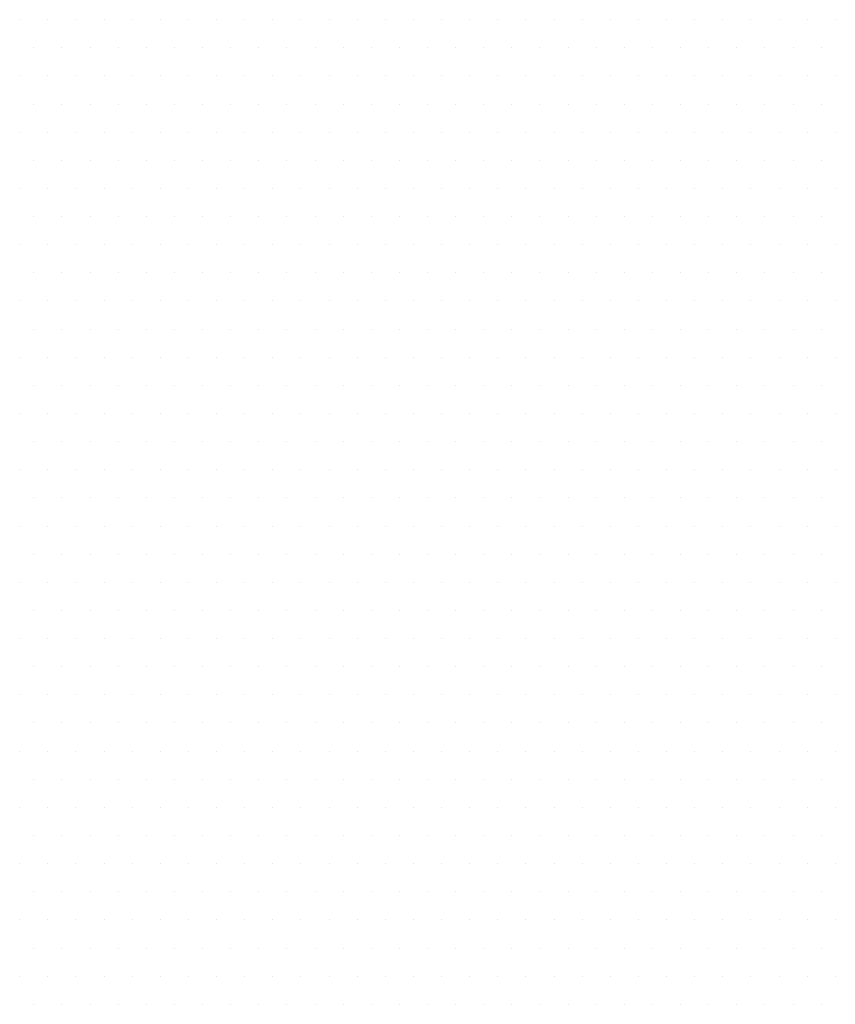
# Model space of a CAD drawing. Units: metres. Extents: x -112 to 729, y 7536 to 8130.
# Drawn here: x 431 to 451, y 7780 to 7804 of the extents above; entities that cross this region are included whole.
import ezdxf

# ---------------------------------------------------------------- set-up
doc = ezdxf.new("R2010")
doc.units = ezdxf.units.M
doc.header["$MEASUREMENT"] = 0
doc.layers.add('0_1', color=1, linetype='Continuous', lineweight=0)

msp = doc.modelspace()

# ---------------------------------------------------------------- linework, layer by layer
at = {"layer": '0_1', "color": 7, "linetype": 'Continuous', "lineweight": -3}
for p, q in [((431.406, 7803.812), (431.406, 7803.812)), ((432.094, 7803.812), (432.094, 7803.812)), ((432.781, 7803.812), (432.781, 7803.812)), ((433.469, 7803.812), (433.469, 7803.812)), ((434.156, 7803.812), (434.156, 7803.812)), ((434.844, 7803.812), (434.844, 7803.812)), ((435.531, 7803.812), (435.531, 7803.812)), ((436.219, 7803.812), (436.219, 7803.812)), ((436.906, 7803.812), (436.906, 7803.812)), ((437.594, 7803.812), (437.594, 7803.812)), ((438.281, 7803.812), (438.281, 7803.812)), ((438.969, 7803.812), (438.969, 7803.812)), ((439.656, 7803.812), (439.656, 7803.812)), ((440.344, 7803.812), (440.344, 7803.812)), ((441.031, 7803.812), (441.031, 7803.812)), ((441.719, 7803.812), (441.719, 7803.812)), ((442.406, 7803.812), (442.406, 7803.812)), ((443.094, 7803.812), (443.094, 7803.812)), ((443.781, 7803.812), (443.781, 7803.812)), ((444.469, 7803.812), (444.469, 7803.812)), ((445.156, 7803.812), (445.156, 7803.812)), ((445.844, 7803.812), (445.844, 7803.812)), ((446.531, 7803.812), (446.531, 7803.812)), ((447.219, 7803.812), (447.219, 7803.812)), ((447.906, 7803.812), (447.906, 7803.812)), ((448.594, 7803.812), (448.594, 7803.812)), ((449.281, 7803.812), (449.281, 7803.812)), ((449.969, 7803.812), (449.969, 7803.812)), ((450.656, 7803.812), (450.656, 7803.812)), ((451.344, 7803.812), (451.344, 7803.812)), ((431.75, 7803.125), (431.75, 7803.125)), ((432.438, 7803.125), (432.438, 7803.125)), ((433.125, 7803.125), (433.125, 7803.125)), ((433.812, 7803.125), (433.812, 7803.125)), ((434.5, 7803.125), (434.5, 7803.125)), ((435.188, 7803.125), (435.188, 7803.125)), ((435.875, 7803.125), (435.875, 7803.125)), ((436.562, 7803.125), (436.562, 7803.125)), ((437.25, 7803.125), (437.25, 7803.125)), ((437.938, 7803.125), (437.938, 7803.125)), ((438.625, 7803.125), (438.625, 7803.125)), ((439.312, 7803.125), (439.312, 7803.125)), ((440, 7803.125), (440, 7803.125)), ((440.688, 7803.125), (440.688, 7803.125)), ((441.375, 7803.125), (441.375, 7803.125)), ((442.062, 7803.125), (442.062, 7803.125)), ((442.75, 7803.125), (442.75, 7803.125)), ((443.438, 7803.125), (443.438, 7803.125)), ((444.125, 7803.125), (444.125, 7803.125)), ((444.812, 7803.125), (444.812, 7803.125)), ((445.5, 7803.125), (445.5, 7803.125)), ((446.188, 7803.125), (446.188, 7803.125)), ((446.875, 7803.125), (446.875, 7803.125)), ((447.562, 7803.125), (447.562, 7803.125)), ((448.25, 7803.125), (448.25, 7803.125)), ((448.938, 7803.125), (448.938, 7803.125)), ((449.625, 7803.125), (449.625, 7803.125)), ((450.312, 7803.125), (450.312, 7803.125)), ((451, 7803.125), (451, 7803.125)), ((431.406, 7802.438), (431.406, 7802.438)), ((432.094, 7802.438), (432.094, 7802.438)), ((432.781, 7802.438), (432.781, 7802.438)), ((433.469, 7802.438), (433.469, 7802.438)), ((434.156, 7802.438), (434.156, 7802.438)), ((434.844, 7802.438), (434.844, 7802.438)), ((435.531, 7802.438), (435.531, 7802.438)), ((436.219, 7802.438), (436.219, 7802.438)), ((436.906, 7802.438), (436.906, 7802.438)), ((437.594, 7802.438), (437.594, 7802.438)), ((438.281, 7802.438), (438.281, 7802.438)), ((438.969, 7802.438), (438.969, 7802.438)), ((439.656, 7802.438), (439.656, 7802.438)), ((440.344, 7802.438), (440.344, 7802.438)), ((441.031, 7802.438), (441.031, 7802.438)), ((441.719, 7802.438), (441.719, 7802.438)), ((442.406, 7802.438), (442.406, 7802.438)), ((443.094, 7802.438), (443.094, 7802.438)), ((443.781, 7802.438), (443.781, 7802.438)), ((444.469, 7802.438), (444.469, 7802.438)), ((445.156, 7802.438), (445.156, 7802.438)), ((445.844, 7802.438), (445.844, 7802.438)), ((446.531, 7802.438), (446.531, 7802.438)), ((447.219, 7802.438), (447.219, 7802.438)), ((447.906, 7802.438), (447.906, 7802.438)), ((448.594, 7802.438), (448.594, 7802.438)), ((449.281, 7802.438), (449.281, 7802.438)), ((449.969, 7802.438), (449.969, 7802.438)), ((450.656, 7802.438), (450.656, 7802.438)), ((451.344, 7802.438), (451.344, 7802.438)), ((431.75, 7801.75), (431.75, 7801.75)), ((432.438, 7801.75), (432.438, 7801.75)), ((433.125, 7801.75), (433.125, 7801.75)), ((433.812, 7801.75), (433.812, 7801.75)), ((434.5, 7801.75), (434.5, 7801.75)), ((435.188, 7801.75), (435.188, 7801.75)), ((435.875, 7801.75), (435.875, 7801.75)), ((436.562, 7801.75), (436.562, 7801.75)), ((437.25, 7801.75), (437.25, 7801.75)), ((437.938, 7801.75), (437.938, 7801.75)), ((438.625, 7801.75), (438.625, 7801.75)), ((439.312, 7801.75), (439.312, 7801.75)), ((440, 7801.75), (440, 7801.75)), ((440.688, 7801.75), (440.688, 7801.75)), ((441.375, 7801.75), (441.375, 7801.75)), ((442.062, 7801.75), (442.062, 7801.75)), ((442.75, 7801.75), (442.75, 7801.75)), ((443.438, 7801.75), (443.438, 7801.75)), ((444.125, 7801.75), (444.125, 7801.75)), ((444.812, 7801.75), (444.812, 7801.75)), ((445.5, 7801.75), (445.5, 7801.75)), ((446.188, 7801.75), (446.188, 7801.75)), ((446.875, 7801.75), (446.875, 7801.75)), ((447.562, 7801.75), (447.562, 7801.75)), ((448.25, 7801.75), (448.25, 7801.75)), ((448.938, 7801.75), (448.938, 7801.75)), ((449.625, 7801.75), (449.625, 7801.75)), ((450.312, 7801.75), (450.312, 7801.75)), ((451, 7801.75), (451, 7801.75)), ((431.406, 7801.062), (431.406, 7801.062)), ((432.094, 7801.062), (432.094, 7801.062)), ((432.781, 7801.062), (432.781, 7801.062)), ((433.469, 7801.062), (433.469, 7801.062)), ((434.156, 7801.062), (434.156, 7801.062)), ((434.844, 7801.062), (434.844, 7801.062)), ((435.531, 7801.062), (435.531, 7801.062)), ((436.219, 7801.062), (436.219, 7801.062)), ((436.906, 7801.062), (436.906, 7801.062)), ((437.594, 7801.062), (437.594, 7801.062)), ((438.281, 7801.062), (438.281, 7801.062)), ((438.969, 7801.062), (438.969, 7801.062)), ((439.656, 7801.062), (439.656, 7801.062)), ((440.344, 7801.062), (440.344, 7801.062)), ((441.031, 7801.062), (441.031, 7801.062)), ((441.719, 7801.062), (441.719, 7801.062)), ((442.406, 7801.062), (442.406, 7801.062)), ((443.094, 7801.062), (443.094, 7801.062)), ((443.781, 7801.062), (443.781, 7801.062)), ((444.469, 7801.062), (444.469, 7801.062)), ((445.156, 7801.062), (445.156, 7801.062)), ((445.844, 7801.062), (445.844, 7801.062)), ((446.531, 7801.062), (446.531, 7801.062)), ((447.219, 7801.062), (447.219, 7801.062)), ((447.906, 7801.062), (447.906, 7801.062)), ((448.594, 7801.062), (448.594, 7801.062)), ((449.281, 7801.062), (449.281, 7801.062)), ((449.969, 7801.062), (449.969, 7801.062)), ((450.656, 7801.062), (450.656, 7801.062)), ((451.344, 7801.062), (451.344, 7801.062)), ((431.75, 7800.375), (431.75, 7800.375)), ((432.438, 7800.375), (432.438, 7800.375)), ((433.125, 7800.375), (433.125, 7800.375)), ((433.812, 7800.375), (433.812, 7800.375)), ((434.5, 7800.375), (434.5, 7800.375)), ((435.188, 7800.375), (435.188, 7800.375)), ((435.875, 7800.375), (435.875, 7800.375)), ((436.562, 7800.375), (436.562, 7800.375)), ((437.25, 7800.375), (437.25, 7800.375)), ((437.938, 7800.375), (437.938, 7800.375)), ((438.625, 7800.375), (438.625, 7800.375)), ((439.312, 7800.375), (439.312, 7800.375)), ((440, 7800.375), (440, 7800.375)), ((440.688, 7800.375), (440.688, 7800.375)), ((441.375, 7800.375), (441.375, 7800.375)), ((442.062, 7800.375), (442.062, 7800.375)), ((442.75, 7800.375), (442.75, 7800.375)), ((443.438, 7800.375), (443.438, 7800.375)), ((444.125, 7800.375), (444.125, 7800.375)), ((444.812, 7800.375), (444.812, 7800.375)), ((445.5, 7800.375), (445.5, 7800.375)), ((446.188, 7800.375), (446.188, 7800.375)), ((446.875, 7800.375), (446.875, 7800.375)), ((447.562, 7800.375), (447.562, 7800.375)), ((448.25, 7800.375), (448.25, 7800.375)), ((448.938, 7800.375), (448.938, 7800.375)), ((449.625, 7800.375), (449.625, 7800.375)), ((450.312, 7800.375), (450.312, 7800.375)), ((451, 7800.375), (451, 7800.375)), ((431.406, 7799.688), (431.406, 7799.688)), ((432.094, 7799.688), (432.094, 7799.688)), ((432.781, 7799.688), (432.781, 7799.688)), ((433.469, 7799.688), (433.469, 7799.688)), ((434.156, 7799.688), (434.156, 7799.688)), ((434.844, 7799.688), (434.844, 7799.688)), ((435.531, 7799.688), (435.531, 7799.688)), ((436.219, 7799.688), (436.219, 7799.688)), ((436.906, 7799.688), (436.906, 7799.688)), ((437.594, 7799.688), (437.594, 7799.688)), ((438.281, 7799.688), (438.281, 7799.688)), ((438.969, 7799.688), (438.969, 7799.688)), ((439.656, 7799.688), (439.656, 7799.688)), ((440.344, 7799.688), (440.344, 7799.688)), ((441.031, 7799.688), (441.031, 7799.688)), ((441.719, 7799.688), (441.719, 7799.688)), ((442.406, 7799.688), (442.406, 7799.688)), ((443.094, 7799.688), (443.094, 7799.688)), ((443.781, 7799.688), (443.781, 7799.688)), ((444.469, 7799.688), (444.469, 7799.688)), ((445.156, 7799.688), (445.156, 7799.688)), ((445.844, 7799.688), (445.844, 7799.688)), ((446.531, 7799.688), (446.531, 7799.688)), ((447.219, 7799.688), (447.219, 7799.688)), ((447.906, 7799.688), (447.906, 7799.688)), ((448.594, 7799.688), (448.594, 7799.688)), ((449.281, 7799.688), (449.281, 7799.688)), ((449.969, 7799.688), (449.969, 7799.688)), ((450.656, 7799.688), (450.656, 7799.688)), ((451.344, 7799.688), (451.344, 7799.688)), ((431.75, 7799), (431.75, 7799)), ((432.438, 7799), (432.438, 7799)), ((433.125, 7799), (433.125, 7799)), ((433.812, 7799), (433.812, 7799)), ((434.5, 7799), (434.5, 7799)), ((435.188, 7799), (435.188, 7799)), ((435.875, 7799), (435.875, 7799)), ((436.562, 7799), (436.562, 7799)), ((437.25, 7799), (437.25, 7799)), ((437.938, 7799), (437.938, 7799)), ((438.625, 7799), (438.625, 7799)), ((439.312, 7799), (439.312, 7799)), ((440, 7799), (440, 7799)), ((440.688, 7799), (440.688, 7799)), ((441.375, 7799), (441.375, 7799)), ((442.062, 7799), (442.062, 7799)), ((442.75, 7799), (442.75, 7799)), ((443.438, 7799), (443.438, 7799)), ((444.125, 7799), (444.125, 7799)), ((444.812, 7799), (444.812, 7799)), ((445.5, 7799), (445.5, 7799)), ((446.188, 7799), (446.188, 7799)), ((446.875, 7799), (446.875, 7799)), ((447.562, 7799), (447.562, 7799)), ((448.25, 7799), (448.25, 7799)), ((448.938, 7799), (448.938, 7799)), ((449.625, 7799), (449.625, 7799)), ((450.312, 7799), (450.312, 7799)), ((451, 7799), (451, 7799)), ((431.406, 7798.312), (431.406, 7798.312)), ((432.094, 7798.312), (432.094, 7798.312)), ((432.781, 7798.312), (432.781, 7798.312)), ((433.469, 7798.312), (433.469, 7798.312)), ((434.156, 7798.312), (434.156, 7798.312)), ((434.844, 7798.312), (434.844, 7798.312)), ((435.531, 7798.312), (435.531, 7798.312)), ((436.219, 7798.312), (436.219, 7798.312)), ((436.906, 7798.312), (436.906, 7798.312)), ((437.594, 7798.312), (437.594, 7798.312)), ((438.281, 7798.312), (438.281, 7798.312)), ((438.969, 7798.312), (438.969, 7798.312)), ((439.656, 7798.312), (439.656, 7798.312)), ((440.344, 7798.312), (440.344, 7798.312)), ((441.031, 7798.312), (441.031, 7798.312)), ((441.719, 7798.312), (441.719, 7798.312)), ((442.406, 7798.312), (442.406, 7798.312)), ((443.094, 7798.312), (443.094, 7798.312)), ((443.781, 7798.312), (443.781, 7798.312)), ((444.469, 7798.312), (444.469, 7798.312)), ((445.156, 7798.312), (445.156, 7798.312)), ((445.844, 7798.312), (445.844, 7798.312)), ((446.531, 7798.312), (446.531, 7798.312)), ((447.219, 7798.312), (447.219, 7798.312)), ((447.906, 7798.312), (447.906, 7798.312)), ((448.594, 7798.312), (448.594, 7798.312)), ((449.281, 7798.312), (449.281, 7798.312)), ((449.969, 7798.312), (449.969, 7798.312)), ((450.656, 7798.312), (450.656, 7798.312)), ((451.344, 7798.312), (451.344, 7798.312)), ((431.75, 7797.625), (431.75, 7797.625)), ((432.438, 7797.625), (432.438, 7797.625)), ((433.125, 7797.625), (433.125, 7797.625)), ((433.812, 7797.625), (433.812, 7797.625)), ((434.5, 7797.625), (434.5, 7797.625)), ((435.188, 7797.625), (435.188, 7797.625)), ((435.875, 7797.625), (435.875, 7797.625)), ((436.562, 7797.625), (436.562, 7797.625)), ((437.25, 7797.625), (437.25, 7797.625)), ((437.938, 7797.625), (437.938, 7797.625)), ((438.625, 7797.625), (438.625, 7797.625)), ((439.312, 7797.625), (439.312, 7797.625)), ((440, 7797.625), (440, 7797.625)), ((440.688, 7797.625), (440.688, 7797.625)), ((441.375, 7797.625), (441.375, 7797.625)), ((442.062, 7797.625), (442.062, 7797.625)), ((442.75, 7797.625), (442.75, 7797.625)), ((443.438, 7797.625), (443.438, 7797.625)), ((444.125, 7797.625), (444.125, 7797.625)), ((444.812, 7797.625), (444.812, 7797.625)), ((445.5, 7797.625), (445.5, 7797.625)), ((446.188, 7797.625), (446.188, 7797.625)), ((446.875, 7797.625), (446.875, 7797.625)), ((447.562, 7797.625), (447.562, 7797.625)), ((448.25, 7797.625), (448.25, 7797.625)), ((448.938, 7797.625), (448.938, 7797.625)), ((449.625, 7797.625), (449.625, 7797.625)), ((450.312, 7797.625), (450.312, 7797.625)), ((451, 7797.625), (451, 7797.625)), ((431.406, 7796.938), (431.406, 7796.938)), ((432.094, 7796.938), (432.094, 7796.938)), ((432.781, 7796.938), (432.781, 7796.938)), ((433.469, 7796.938), (433.469, 7796.938)), ((434.156, 7796.938), (434.156, 7796.938)), ((434.844, 7796.938), (434.844, 7796.938)), ((435.531, 7796.938), (435.531, 7796.938)), ((436.219, 7796.938), (436.219, 7796.938)), ((436.906, 7796.938), (436.906, 7796.938)), ((437.594, 7796.938), (437.594, 7796.938)), ((438.281, 7796.938), (438.281, 7796.938)), ((438.969, 7796.938), (438.969, 7796.938)), ((439.656, 7796.938), (439.656, 7796.938)), ((440.344, 7796.938), (440.344, 7796.938)), ((441.031, 7796.938), (441.031, 7796.938)), ((441.719, 7796.938), (441.719, 7796.938)), ((442.406, 7796.938), (442.406, 7796.938)), ((443.094, 7796.938), (443.094, 7796.938)), ((443.781, 7796.938), (443.781, 7796.938)), ((444.469, 7796.938), (444.469, 7796.938)), ((445.156, 7796.938), (445.156, 7796.938)), ((445.844, 7796.938), (445.844, 7796.938)), ((446.531, 7796.938), (446.531, 7796.938)), ((447.219, 7796.938), (447.219, 7796.938)), ((447.906, 7796.938), (447.906, 7796.938)), ((448.594, 7796.938), (448.594, 7796.938)), ((449.281, 7796.938), (449.281, 7796.938)), ((449.969, 7796.938), (449.969, 7796.938)), ((450.656, 7796.938), (450.656, 7796.938)), ((451.344, 7796.938), (451.344, 7796.938)), ((431.75, 7796.25), (431.75, 7796.25)), ((432.438, 7796.25), (432.438, 7796.25)), ((433.125, 7796.25), (433.125, 7796.25)), ((433.812, 7796.25), (433.812, 7796.25)), ((434.5, 7796.25), (434.5, 7796.25)), ((435.188, 7796.25), (435.188, 7796.25)), ((435.875, 7796.25), (435.875, 7796.25)), ((436.562, 7796.25), (436.562, 7796.25)), ((437.25, 7796.25), (437.25, 7796.25)), ((437.938, 7796.25), (437.938, 7796.25)), ((438.625, 7796.25), (438.625, 7796.25)), ((439.312, 7796.25), (439.312, 7796.25)), ((440, 7796.25), (440, 7796.25)), ((440.688, 7796.25), (440.688, 7796.25)), ((441.375, 7796.25), (441.375, 7796.25)), ((442.062, 7796.25), (442.062, 7796.25)), ((442.75, 7796.25), (442.75, 7796.25)), ((443.438, 7796.25), (443.438, 7796.25)), ((444.125, 7796.25), (444.125, 7796.25)), ((444.812, 7796.25), (444.812, 7796.25)), ((445.5, 7796.25), (445.5, 7796.25)), ((446.188, 7796.25), (446.188, 7796.25)), ((446.875, 7796.25), (446.875, 7796.25)), ((447.562, 7796.25), (447.562, 7796.25)), ((448.25, 7796.25), (448.25, 7796.25)), ((448.938, 7796.25), (448.938, 7796.25)), ((449.625, 7796.25), (449.625, 7796.25)), ((450.312, 7796.25), (450.312, 7796.25)), ((451, 7796.25), (451, 7796.25)), ((431.406, 7795.562), (431.406, 7795.562)), ((432.094, 7795.562), (432.094, 7795.562)), ((432.781, 7795.562), (432.781, 7795.562)), ((433.469, 7795.562), (433.469, 7795.562)), ((434.156, 7795.562), (434.156, 7795.562)), ((434.844, 7795.562), (434.844, 7795.562)), ((435.531, 7795.562), (435.531, 7795.562)), ((436.219, 7795.562), (436.219, 7795.562)), ((436.906, 7795.562), (436.906, 7795.562)), ((437.594, 7795.562), (437.594, 7795.562)), ((438.281, 7795.562), (438.281, 7795.562)), ((438.969, 7795.562), (438.969, 7795.562)), ((439.656, 7795.562), (439.656, 7795.562)), ((440.344, 7795.562), (440.344, 7795.562)), ((441.031, 7795.562), (441.031, 7795.562)), ((441.719, 7795.562), (441.719, 7795.562)), ((442.406, 7795.562), (442.406, 7795.562)), ((443.094, 7795.562), (443.094, 7795.562)), ((443.781, 7795.562), (443.781, 7795.562)), ((444.469, 7795.562), (444.469, 7795.562)), ((445.156, 7795.562), (445.156, 7795.562)), ((445.844, 7795.562), (445.844, 7795.562)), ((446.531, 7795.562), (446.531, 7795.562)), ((447.219, 7795.562), (447.219, 7795.562)), ((447.906, 7795.562), (447.906, 7795.562)), ((448.594, 7795.562), (448.594, 7795.562)), ((449.281, 7795.562), (449.281, 7795.562)), ((449.969, 7795.562), (449.969, 7795.562)), ((450.656, 7795.562), (450.656, 7795.562)), ((451.344, 7795.562), (451.344, 7795.562)), ((431.75, 7794.875), (431.75, 7794.875)), ((432.438, 7794.875), (432.438, 7794.875)), ((433.125, 7794.875), (433.125, 7794.875)), ((433.812, 7794.875), (433.812, 7794.875)), ((434.5, 7794.875), (434.5, 7794.875)), ((435.188, 7794.875), (435.188, 7794.875)), ((435.875, 7794.875), (435.875, 7794.875)), ((436.562, 7794.875), (436.562, 7794.875)), ((437.25, 7794.875), (437.25, 7794.875)), ((437.938, 7794.875), (437.938, 7794.875)), ((438.625, 7794.875), (438.625, 7794.875)), ((439.312, 7794.875), (439.312, 7794.875)), ((440, 7794.875), (440, 7794.875)), ((440.688, 7794.875), (440.688, 7794.875)), ((441.375, 7794.875), (441.375, 7794.875)), ((442.062, 7794.875), (442.062, 7794.875)), ((442.75, 7794.875), (442.75, 7794.875)), ((443.438, 7794.875), (443.438, 7794.875)), ((444.125, 7794.875), (444.125, 7794.875)), ((444.812, 7794.875), (444.812, 7794.875)), ((445.5, 7794.875), (445.5, 7794.875)), ((446.188, 7794.875), (446.188, 7794.875)), ((446.875, 7794.875), (446.875, 7794.875)), ((447.562, 7794.875), (447.562, 7794.875)), ((448.25, 7794.875), (448.25, 7794.875)), ((448.938, 7794.875), (448.938, 7794.875)), ((449.625, 7794.875), (449.625, 7794.875)), ((450.312, 7794.875), (450.312, 7794.875)), ((451, 7794.875), (451, 7794.875)), ((431.406, 7794.188), (431.406, 7794.188)), ((432.094, 7794.188), (432.094, 7794.188)), ((432.781, 7794.188), (432.781, 7794.188)), ((433.469, 7794.188), (433.469, 7794.188)), ((434.156, 7794.188), (434.156, 7794.188)), ((434.844, 7794.188), (434.844, 7794.188)), ((435.531, 7794.188), (435.531, 7794.188)), ((436.219, 7794.188), (436.219, 7794.188)), ((436.906, 7794.188), (436.906, 7794.188)), ((437.594, 7794.188), (437.594, 7794.188)), ((438.281, 7794.188), (438.281, 7794.188)), ((438.969, 7794.188), (438.969, 7794.188)), ((439.656, 7794.188), (439.656, 7794.188)), ((440.344, 7794.188), (440.344, 7794.188)), ((441.031, 7794.188), (441.031, 7794.188)), ((441.719, 7794.188), (441.719, 7794.188)), ((442.406, 7794.188), (442.406, 7794.188)), ((443.094, 7794.188), (443.094, 7794.188)), ((443.781, 7794.188), (443.781, 7794.188)), ((444.469, 7794.188), (444.469, 7794.188)), ((445.156, 7794.188), (445.156, 7794.188)), ((445.844, 7794.188), (445.844, 7794.188)), ((446.531, 7794.188), (446.531, 7794.188)), ((447.219, 7794.188), (447.219, 7794.188)), ((447.906, 7794.188), (447.906, 7794.188)), ((448.594, 7794.188), (448.594, 7794.188)), ((449.281, 7794.188), (449.281, 7794.188)), ((449.969, 7794.188), (449.969, 7794.188)), ((450.656, 7794.188), (450.656, 7794.188)), ((451.344, 7794.188), (451.344, 7794.188)), ((431.75, 7793.5), (431.75, 7793.5)), ((432.438, 7793.5), (432.438, 7793.5)), ((433.125, 7793.5), (433.125, 7793.5)), ((433.812, 7793.5), (433.812, 7793.5)), ((434.5, 7793.5), (434.5, 7793.5)), ((435.188, 7793.5), (435.188, 7793.5)), ((435.875, 7793.5), (435.875, 7793.5)), ((436.562, 7793.5), (436.562, 7793.5)), ((437.25, 7793.5), (437.25, 7793.5)), ((437.938, 7793.5), (437.938, 7793.5)), ((438.625, 7793.5), (438.625, 7793.5)), ((439.312, 7793.5), (439.312, 7793.5)), ((440, 7793.5), (440, 7793.5)), ((440.688, 7793.5), (440.688, 7793.5)), ((441.375, 7793.5), (441.375, 7793.5)), ((442.062, 7793.5), (442.062, 7793.5)), ((442.75, 7793.5), (442.75, 7793.5)), ((443.438, 7793.5), (443.438, 7793.5)), ((444.125, 7793.5), (444.125, 7793.5)), ((444.812, 7793.5), (444.812, 7793.5)), ((445.5, 7793.5), (445.5, 7793.5)), ((446.188, 7793.5), (446.188, 7793.5)), ((446.875, 7793.5), (446.875, 7793.5)), ((447.562, 7793.5), (447.562, 7793.5)), ((448.25, 7793.5), (448.25, 7793.5)), ((448.938, 7793.5), (448.938, 7793.5)), ((449.625, 7793.5), (449.625, 7793.5)), ((450.312, 7793.5), (450.312, 7793.5)), ((451, 7793.5), (451, 7793.5)), ((431.406, 7792.812), (431.406, 7792.812)), ((432.094, 7792.812), (432.094, 7792.812)), ((432.781, 7792.812), (432.781, 7792.812)), ((433.469, 7792.812), (433.469, 7792.812)), ((434.156, 7792.812), (434.156, 7792.812)), ((434.844, 7792.812), (434.844, 7792.812)), ((435.531, 7792.812), (435.531, 7792.812)), ((436.219, 7792.812), (436.219, 7792.812)), ((436.906, 7792.812), (436.906, 7792.812)), ((437.594, 7792.812), (437.594, 7792.812)), ((438.281, 7792.812), (438.281, 7792.812)), ((438.969, 7792.812), (438.969, 7792.812)), ((439.656, 7792.812), (439.656, 7792.812)), ((440.344, 7792.812), (440.344, 7792.812)), ((441.031, 7792.812), (441.031, 7792.812)), ((441.719, 7792.812), (441.719, 7792.812)), ((442.406, 7792.812), (442.406, 7792.812)), ((443.094, 7792.812), (443.094, 7792.812)), ((443.781, 7792.812), (443.781, 7792.812)), ((444.469, 7792.812), (444.469, 7792.812)), ((445.156, 7792.812), (445.156, 7792.812)), ((445.844, 7792.812), (445.844, 7792.812)), ((446.531, 7792.812), (446.531, 7792.812)), ((447.219, 7792.812), (447.219, 7792.812)), ((447.906, 7792.812), (447.906, 7792.812)), ((448.594, 7792.812), (448.594, 7792.812)), ((449.281, 7792.812), (449.281, 7792.812)), ((449.969, 7792.812), (449.969, 7792.812)), ((450.656, 7792.812), (450.656, 7792.812)), ((451.344, 7792.812), (451.344, 7792.812)), ((431.75, 7792.125), (431.75, 7792.125)), ((432.438, 7792.125), (432.438, 7792.125)), ((433.125, 7792.125), (433.125, 7792.125)), ((433.812, 7792.125), (433.812, 7792.125)), ((434.5, 7792.125), (434.5, 7792.125)), ((435.188, 7792.125), (435.188, 7792.125)), ((435.875, 7792.125), (435.875, 7792.125)), ((436.562, 7792.125), (436.562, 7792.125)), ((437.25, 7792.125), (437.25, 7792.125)), ((437.938, 7792.125), (437.938, 7792.125)), ((438.625, 7792.125), (438.625, 7792.125)), ((439.312, 7792.125), (439.312, 7792.125)), ((440, 7792.125), (440, 7792.125)), ((440.688, 7792.125), (440.688, 7792.125)), ((441.375, 7792.125), (441.375, 7792.125)), ((442.062, 7792.125), (442.062, 7792.125)), ((442.75, 7792.125), (442.75, 7792.125)), ((443.438, 7792.125), (443.438, 7792.125)), ((444.125, 7792.125), (444.125, 7792.125)), ((444.812, 7792.125), (444.812, 7792.125)), ((445.5, 7792.125), (445.5, 7792.125)), ((446.188, 7792.125), (446.188, 7792.125)), ((446.875, 7792.125), (446.875, 7792.125)), ((447.562, 7792.125), (447.562, 7792.125)), ((448.25, 7792.125), (448.25, 7792.125)), ((448.938, 7792.125), (448.938, 7792.125)), ((449.625, 7792.125), (449.625, 7792.125)), ((450.312, 7792.125), (450.312, 7792.125)), ((451, 7792.125), (451, 7792.125)), ((431.406, 7791.438), (431.406, 7791.438)), ((432.094, 7791.438), (432.094, 7791.438)), ((432.781, 7791.438), (432.781, 7791.438)), ((433.469, 7791.438), (433.469, 7791.438)), ((434.156, 7791.438), (434.156, 7791.438)), ((434.844, 7791.438), (434.844, 7791.438)), ((435.531, 7791.438), (435.531, 7791.438)), ((436.219, 7791.438), (436.219, 7791.438)), ((436.906, 7791.438), (436.906, 7791.438)), ((437.594, 7791.438), (437.594, 7791.438)), ((438.281, 7791.438), (438.281, 7791.438)), ((438.969, 7791.438), (438.969, 7791.438)), ((439.656, 7791.438), (439.656, 7791.438)), ((440.344, 7791.438), (440.344, 7791.438)), ((441.031, 7791.438), (441.031, 7791.438)), ((441.719, 7791.438), (441.719, 7791.438)), ((442.406, 7791.438), (442.406, 7791.438)), ((443.094, 7791.438), (443.094, 7791.438)), ((443.781, 7791.438), (443.781, 7791.438)), ((444.469, 7791.438), (444.469, 7791.438)), ((445.156, 7791.438), (445.156, 7791.438)), ((445.844, 7791.438), (445.844, 7791.438)), ((446.531, 7791.438), (446.531, 7791.438)), ((447.219, 7791.438), (447.219, 7791.438)), ((447.906, 7791.438), (447.906, 7791.438)), ((448.594, 7791.438), (448.594, 7791.438)), ((449.281, 7791.438), (449.281, 7791.438)), ((449.969, 7791.438), (449.969, 7791.438)), ((450.656, 7791.438), (450.656, 7791.438)), ((451.344, 7791.438), (451.344, 7791.438)), ((431.75, 7790.75), (431.75, 7790.75)), ((432.438, 7790.75), (432.438, 7790.75)), ((433.125, 7790.75), (433.125, 7790.75)), ((433.812, 7790.75), (433.812, 7790.75)), ((434.5, 7790.75), (434.5, 7790.75)), ((435.188, 7790.75), (435.188, 7790.75)), ((435.875, 7790.75), (435.875, 7790.75)), ((436.562, 7790.75), (436.562, 7790.75)), ((437.25, 7790.75), (437.25, 7790.75)), ((437.938, 7790.75), (437.938, 7790.75)), ((438.625, 7790.75), (438.625, 7790.75)), ((439.312, 7790.75), (439.312, 7790.75)), ((440, 7790.75), (440, 7790.75)), ((440.688, 7790.75), (440.688, 7790.75)), ((441.375, 7790.75), (441.375, 7790.75)), ((442.062, 7790.75), (442.062, 7790.75)), ((442.75, 7790.75), (442.75, 7790.75)), ((443.438, 7790.75), (443.438, 7790.75)), ((444.125, 7790.75), (444.125, 7790.75)), ((444.812, 7790.75), (444.812, 7790.75)), ((445.5, 7790.75), (445.5, 7790.75)), ((446.188, 7790.75), (446.188, 7790.75)), ((446.875, 7790.75), (446.875, 7790.75)), ((447.562, 7790.75), (447.562, 7790.75)), ((448.25, 7790.75), (448.25, 7790.75)), ((448.938, 7790.75), (448.938, 7790.75)), ((449.625, 7790.75), (449.625, 7790.75)), ((450.312, 7790.75), (450.312, 7790.75)), ((451, 7790.75), (451, 7790.75)), ((431.406, 7790.062), (431.406, 7790.062)), ((432.094, 7790.062), (432.094, 7790.062)), ((432.781, 7790.062), (432.781, 7790.062)), ((433.469, 7790.062), (433.469, 7790.062)), ((434.156, 7790.062), (434.156, 7790.062)), ((434.844, 7790.062), (434.844, 7790.062)), ((435.531, 7790.062), (435.531, 7790.062)), ((436.219, 7790.062), (436.219, 7790.062)), ((436.906, 7790.062), (436.906, 7790.062)), ((437.594, 7790.062), (437.594, 7790.062)), ((438.281, 7790.062), (438.281, 7790.062)), ((438.969, 7790.062), (438.969, 7790.062)), ((439.656, 7790.062), (439.656, 7790.062)), ((440.344, 7790.062), (440.344, 7790.062)), ((441.031, 7790.062), (441.031, 7790.062)), ((441.719, 7790.062), (441.719, 7790.062)), ((442.406, 7790.062), (442.406, 7790.062)), ((443.094, 7790.062), (443.094, 7790.062)), ((443.781, 7790.062), (443.781, 7790.062)), ((444.469, 7790.062), (444.469, 7790.062)), ((445.156, 7790.062), (445.156, 7790.062)), ((445.844, 7790.062), (445.844, 7790.062)), ((446.531, 7790.062), (446.531, 7790.062)), ((447.219, 7790.062), (447.219, 7790.062)), ((447.906, 7790.062), (447.906, 7790.062)), ((448.594, 7790.062), (448.594, 7790.062)), ((449.281, 7790.062), (449.281, 7790.062)), ((449.969, 7790.062), (449.969, 7790.062)), ((450.656, 7790.062), (450.656, 7790.062)), ((451.344, 7790.062), (451.344, 7790.062)), ((431.75, 7789.375), (431.75, 7789.375)), ((432.438, 7789.375), (432.438, 7789.375)), ((433.125, 7789.375), (433.125, 7789.375)), ((433.812, 7789.375), (433.812, 7789.375)), ((434.5, 7789.375), (434.5, 7789.375)), ((435.188, 7789.375), (435.188, 7789.375)), ((435.875, 7789.375), (435.875, 7789.375)), ((436.562, 7789.375), (436.562, 7789.375)), ((437.25, 7789.375), (437.25, 7789.375)), ((437.938, 7789.375), (437.938, 7789.375)), ((438.625, 7789.375), (438.625, 7789.375)), ((439.312, 7789.375), (439.312, 7789.375)), ((440, 7789.375), (440, 7789.375)), ((440.688, 7789.375), (440.688, 7789.375)), ((441.375, 7789.375), (441.375, 7789.375)), ((442.062, 7789.375), (442.062, 7789.375)), ((442.75, 7789.375), (442.75, 7789.375)), ((443.438, 7789.375), (443.438, 7789.375)), ((444.125, 7789.375), (444.125, 7789.375)), ((444.812, 7789.375), (444.812, 7789.375)), ((445.5, 7789.375), (445.5, 7789.375)), ((446.188, 7789.375), (446.188, 7789.375)), ((446.875, 7789.375), (446.875, 7789.375)), ((447.562, 7789.375), (447.562, 7789.375)), ((448.25, 7789.375), (448.25, 7789.375)), ((448.938, 7789.375), (448.938, 7789.375)), ((449.625, 7789.375), (449.625, 7789.375)), ((450.312, 7789.375), (450.312, 7789.375)), ((451, 7789.375), (451, 7789.375)), ((431.406, 7788.688), (431.406, 7788.688)), ((432.094, 7788.688), (432.094, 7788.688)), ((432.781, 7788.688), (432.781, 7788.688)), ((433.469, 7788.688), (433.469, 7788.688)), ((434.156, 7788.688), (434.156, 7788.688)), ((434.844, 7788.688), (434.844, 7788.688)), ((435.531, 7788.688), (435.531, 7788.688)), ((436.219, 7788.688), (436.219, 7788.688)), ((436.906, 7788.688), (436.906, 7788.688)), ((437.594, 7788.688), (437.594, 7788.688)), ((438.281, 7788.688), (438.281, 7788.688)), ((438.969, 7788.688), (438.969, 7788.688)), ((439.656, 7788.688), (439.656, 7788.688)), ((440.344, 7788.688), (440.344, 7788.688)), ((441.031, 7788.688), (441.031, 7788.688)), ((441.719, 7788.688), (441.719, 7788.688)), ((442.406, 7788.688), (442.406, 7788.688)), ((443.094, 7788.688), (443.094, 7788.688)), ((443.781, 7788.688), (443.781, 7788.688)), ((444.469, 7788.688), (444.469, 7788.688)), ((445.156, 7788.688), (445.156, 7788.688)), ((445.844, 7788.688), (445.844, 7788.688)), ((446.531, 7788.688), (446.531, 7788.688)), ((447.219, 7788.688), (447.219, 7788.688)), ((447.906, 7788.688), (447.906, 7788.688)), ((448.594, 7788.688), (448.594, 7788.688)), ((449.281, 7788.688), (449.281, 7788.688)), ((449.969, 7788.688), (449.969, 7788.688)), ((450.656, 7788.688), (450.656, 7788.688)), ((451.344, 7788.688), (451.344, 7788.688)), ((431.75, 7788), (431.75, 7788)), ((432.438, 7788), (432.438, 7788)), ((433.125, 7788), (433.125, 7788)), ((433.812, 7788), (433.812, 7788)), ((434.5, 7788), (434.5, 7788)), ((435.188, 7788), (435.188, 7788)), ((435.875, 7788), (435.875, 7788)), ((436.562, 7788), (436.562, 7788)), ((437.25, 7788), (437.25, 7788)), ((437.938, 7788), (437.938, 7788)), ((438.625, 7788), (438.625, 7788)), ((439.312, 7788), (439.312, 7788)), ((440, 7788), (440, 7788)), ((440.688, 7788), (440.688, 7788)), ((441.375, 7788), (441.375, 7788)), ((442.062, 7788), (442.062, 7788)), ((442.75, 7788), (442.75, 7788)), ((443.438, 7788), (443.438, 7788)), ((444.125, 7788), (444.125, 7788)), ((444.812, 7788), (444.812, 7788)), ((445.5, 7788), (445.5, 7788)), ((446.188, 7788), (446.188, 7788)), ((446.875, 7788), (446.875, 7788)), ((447.562, 7788), (447.562, 7788)), ((448.25, 7788), (448.25, 7788)), ((448.938, 7788), (448.938, 7788)), ((449.625, 7788), (449.625, 7788)), ((450.312, 7788), (450.312, 7788)), ((451, 7788), (451, 7788)), ((431.406, 7787.312), (431.406, 7787.312)), ((432.094, 7787.312), (432.094, 7787.312)), ((432.781, 7787.312), (432.781, 7787.312)), ((433.469, 7787.312), (433.469, 7787.312)), ((434.156, 7787.312), (434.156, 7787.312)), ((434.844, 7787.312), (434.844, 7787.312)), ((435.531, 7787.312), (435.531, 7787.312)), ((436.219, 7787.312), (436.219, 7787.312)), ((436.906, 7787.312), (436.906, 7787.312)), ((437.594, 7787.312), (437.594, 7787.312)), ((438.281, 7787.312), (438.281, 7787.312)), ((438.969, 7787.312), (438.969, 7787.312)), ((439.656, 7787.312), (439.656, 7787.312)), ((440.344, 7787.312), (440.344, 7787.312)), ((441.031, 7787.312), (441.031, 7787.312)), ((441.719, 7787.312), (441.719, 7787.312)), ((442.406, 7787.312), (442.406, 7787.312)), ((443.094, 7787.312), (443.094, 7787.312)), ((443.781, 7787.312), (443.781, 7787.312)), ((444.469, 7787.312), (444.469, 7787.312)), ((445.156, 7787.312), (445.156, 7787.312)), ((445.844, 7787.312), (445.844, 7787.312)), ((446.531, 7787.312), (446.531, 7787.312)), ((447.219, 7787.312), (447.219, 7787.312)), ((447.906, 7787.312), (447.906, 7787.312)), ((448.594, 7787.312), (448.594, 7787.312)), ((449.281, 7787.312), (449.281, 7787.312)), ((449.969, 7787.312), (449.969, 7787.312)), ((450.656, 7787.312), (450.656, 7787.312)), ((451.344, 7787.312), (451.344, 7787.312)), ((431.75, 7786.625), (431.75, 7786.625)), ((432.438, 7786.625), (432.438, 7786.625)), ((433.125, 7786.625), (433.125, 7786.625)), ((433.812, 7786.625), (433.812, 7786.625)), ((434.5, 7786.625), (434.5, 7786.625)), ((435.188, 7786.625), (435.188, 7786.625)), ((435.875, 7786.625), (435.875, 7786.625)), ((436.562, 7786.625), (436.562, 7786.625)), ((437.25, 7786.625), (437.25, 7786.625)), ((437.938, 7786.625), (437.938, 7786.625)), ((438.625, 7786.625), (438.625, 7786.625)), ((439.312, 7786.625), (439.312, 7786.625)), ((440, 7786.625), (440, 7786.625)), ((440.688, 7786.625), (440.688, 7786.625)), ((441.375, 7786.625), (441.375, 7786.625)), ((442.062, 7786.625), (442.062, 7786.625)), ((442.75, 7786.625), (442.75, 7786.625)), ((443.438, 7786.625), (443.438, 7786.625)), ((444.125, 7786.625), (444.125, 7786.625)), ((444.812, 7786.625), (444.812, 7786.625)), ((445.5, 7786.625), (445.5, 7786.625)), ((446.188, 7786.625), (446.188, 7786.625)), ((446.875, 7786.625), (446.875, 7786.625)), ((447.562, 7786.625), (447.562, 7786.625)), ((448.25, 7786.625), (448.25, 7786.625)), ((448.938, 7786.625), (448.938, 7786.625)), ((449.625, 7786.625), (449.625, 7786.625)), ((450.312, 7786.625), (450.312, 7786.625)), ((451, 7786.625), (451, 7786.625)), ((431.406, 7785.938), (431.406, 7785.938)), ((432.094, 7785.938), (432.094, 7785.938)), ((432.781, 7785.938), (432.781, 7785.938)), ((433.469, 7785.938), (433.469, 7785.938)), ((434.156, 7785.938), (434.156, 7785.938)), ((434.844, 7785.938), (434.844, 7785.938)), ((435.531, 7785.938), (435.531, 7785.938)), ((436.219, 7785.938), (436.219, 7785.938)), ((436.906, 7785.938), (436.906, 7785.938)), ((437.594, 7785.938), (437.594, 7785.938)), ((438.281, 7785.938), (438.281, 7785.938)), ((438.969, 7785.938), (438.969, 7785.938)), ((439.656, 7785.938), (439.656, 7785.938)), ((440.344, 7785.938), (440.344, 7785.938)), ((441.031, 7785.938), (441.031, 7785.938)), ((441.719, 7785.938), (441.719, 7785.938)), ((442.406, 7785.938), (442.406, 7785.938)), ((443.094, 7785.938), (443.094, 7785.938)), ((443.781, 7785.938), (443.781, 7785.938)), ((444.469, 7785.938), (444.469, 7785.938)), ((445.156, 7785.938), (445.156, 7785.938)), ((445.844, 7785.938), (445.844, 7785.938)), ((446.531, 7785.938), (446.531, 7785.938)), ((447.219, 7785.938), (447.219, 7785.938)), ((447.906, 7785.938), (447.906, 7785.938)), ((448.594, 7785.938), (448.594, 7785.938)), ((449.281, 7785.938), (449.281, 7785.938)), ((449.969, 7785.938), (449.969, 7785.938)), ((450.656, 7785.938), (450.656, 7785.938)), ((451.344, 7785.938), (451.344, 7785.938)), ((431.75, 7785.25), (431.75, 7785.25)), ((432.438, 7785.25), (432.438, 7785.25)), ((433.125, 7785.25), (433.125, 7785.25)), ((433.812, 7785.25), (433.812, 7785.25)), ((434.5, 7785.25), (434.5, 7785.25)), ((435.188, 7785.25), (435.188, 7785.25)), ((435.875, 7785.25), (435.875, 7785.25)), ((436.562, 7785.25), (436.562, 7785.25)), ((437.25, 7785.25), (437.25, 7785.25)), ((437.938, 7785.25), (437.938, 7785.25)), ((438.625, 7785.25), (438.625, 7785.25)), ((439.312, 7785.25), (439.312, 7785.25)), ((440, 7785.25), (440, 7785.25)), ((440.688, 7785.25), (440.688, 7785.25)), ((441.375, 7785.25), (441.375, 7785.25)), ((442.062, 7785.25), (442.062, 7785.25)), ((442.75, 7785.25), (442.75, 7785.25)), ((443.438, 7785.25), (443.438, 7785.25)), ((444.125, 7785.25), (444.125, 7785.25)), ((444.812, 7785.25), (444.812, 7785.25)), ((445.5, 7785.25), (445.5, 7785.25)), ((446.188, 7785.25), (446.188, 7785.25)), ((446.875, 7785.25), (446.875, 7785.25)), ((447.562, 7785.25), (447.562, 7785.25)), ((448.25, 7785.25), (448.25, 7785.25)), ((448.938, 7785.25), (448.938, 7785.25)), ((449.625, 7785.25), (449.625, 7785.25)), ((450.312, 7785.25), (450.312, 7785.25)), ((451, 7785.25), (451, 7785.25)), ((431.406, 7784.562), (431.406, 7784.562)), ((432.094, 7784.562), (432.094, 7784.562)), ((432.781, 7784.562), (432.781, 7784.562)), ((433.469, 7784.562), (433.469, 7784.562)), ((434.156, 7784.562), (434.156, 7784.562)), ((434.844, 7784.562), (434.844, 7784.562)), ((435.531, 7784.562), (435.531, 7784.562)), ((436.219, 7784.562), (436.219, 7784.562)), ((436.906, 7784.562), (436.906, 7784.562)), ((437.594, 7784.562), (437.594, 7784.562)), ((438.281, 7784.562), (438.281, 7784.562)), ((438.969, 7784.562), (438.969, 7784.562)), ((439.656, 7784.562), (439.656, 7784.562)), ((440.344, 7784.562), (440.344, 7784.562)), ((441.031, 7784.562), (441.031, 7784.562)), ((441.719, 7784.562), (441.719, 7784.562)), ((442.406, 7784.562), (442.406, 7784.562)), ((443.094, 7784.562), (443.094, 7784.562)), ((443.781, 7784.562), (443.781, 7784.562)), ((444.469, 7784.562), (444.469, 7784.562)), ((445.156, 7784.562), (445.156, 7784.562)), ((445.844, 7784.562), (445.844, 7784.562)), ((446.531, 7784.562), (446.531, 7784.562)), ((447.219, 7784.562), (447.219, 7784.562)), ((447.906, 7784.562), (447.906, 7784.562)), ((448.594, 7784.562), (448.594, 7784.562)), ((449.281, 7784.562), (449.281, 7784.562)), ((449.969, 7784.562), (449.969, 7784.562)), ((450.656, 7784.562), (450.656, 7784.562)), ((451.344, 7784.562), (451.344, 7784.562)), ((431.75, 7783.875), (431.75, 7783.875)), ((432.438, 7783.875), (432.438, 7783.875)), ((433.125, 7783.875), (433.125, 7783.875)), ((433.812, 7783.875), (433.812, 7783.875)), ((434.5, 7783.875), (434.5, 7783.875)), ((435.188, 7783.875), (435.188, 7783.875)), ((435.875, 7783.875), (435.875, 7783.875)), ((436.562, 7783.875), (436.562, 7783.875)), ((437.25, 7783.875), (437.25, 7783.875)), ((437.938, 7783.875), (437.938, 7783.875)), ((438.625, 7783.875), (438.625, 7783.875)), ((439.312, 7783.875), (439.312, 7783.875)), ((440, 7783.875), (440, 7783.875)), ((440.688, 7783.875), (440.688, 7783.875)), ((441.375, 7783.875), (441.375, 7783.875)), ((442.062, 7783.875), (442.062, 7783.875)), ((442.75, 7783.875), (442.75, 7783.875)), ((443.438, 7783.875), (443.438, 7783.875)), ((444.125, 7783.875), (444.125, 7783.875)), ((444.812, 7783.875), (444.812, 7783.875)), ((445.5, 7783.875), (445.5, 7783.875)), ((446.188, 7783.875), (446.188, 7783.875)), ((446.875, 7783.875), (446.875, 7783.875)), ((447.562, 7783.875), (447.562, 7783.875)), ((448.25, 7783.875), (448.25, 7783.875)), ((448.938, 7783.875), (448.938, 7783.875)), ((449.625, 7783.875), (449.625, 7783.875)), ((450.312, 7783.875), (450.312, 7783.875)), ((451, 7783.875), (451, 7783.875)), ((431.406, 7783.188), (431.406, 7783.188)), ((432.094, 7783.188), (432.094, 7783.188)), ((432.781, 7783.188), (432.781, 7783.188)), ((433.469, 7783.188), (433.469, 7783.188)), ((434.156, 7783.188), (434.156, 7783.188)), ((434.844, 7783.188), (434.844, 7783.188)), ((435.531, 7783.188), (435.531, 7783.188)), ((436.219, 7783.188), (436.219, 7783.188)), ((436.906, 7783.188), (436.906, 7783.188)), ((437.594, 7783.188), (437.594, 7783.188)), ((438.281, 7783.188), (438.281, 7783.188)), ((438.969, 7783.188), (438.969, 7783.188)), ((439.656, 7783.188), (439.656, 7783.188)), ((440.344, 7783.188), (440.344, 7783.188)), ((441.031, 7783.188), (441.031, 7783.188)), ((441.719, 7783.188), (441.719, 7783.188)), ((442.406, 7783.188), (442.406, 7783.188)), ((443.094, 7783.188), (443.094, 7783.188)), ((443.781, 7783.188), (443.781, 7783.188)), ((444.469, 7783.188), (444.469, 7783.188)), ((445.156, 7783.188), (445.156, 7783.188)), ((445.844, 7783.188), (445.844, 7783.188)), ((446.531, 7783.188), (446.531, 7783.188)), ((447.219, 7783.188), (447.219, 7783.188)), ((447.906, 7783.188), (447.906, 7783.188)), ((448.594, 7783.188), (448.594, 7783.188)), ((449.281, 7783.188), (449.281, 7783.188)), ((449.969, 7783.188), (449.969, 7783.188)), ((450.656, 7783.188), (450.656, 7783.188)), ((451.344, 7783.188), (451.344, 7783.188)), ((431.75, 7782.5), (431.75, 7782.5)), ((432.438, 7782.5), (432.438, 7782.5)), ((433.125, 7782.5), (433.125, 7782.5)), ((433.812, 7782.5), (433.812, 7782.5)), ((434.5, 7782.5), (434.5, 7782.5)), ((435.188, 7782.5), (435.188, 7782.5)), ((435.875, 7782.5), (435.875, 7782.5)), ((436.562, 7782.5), (436.562, 7782.5)), ((437.25, 7782.5), (437.25, 7782.5)), ((437.938, 7782.5), (437.938, 7782.5)), ((438.625, 7782.5), (438.625, 7782.5)), ((439.312, 7782.5), (439.312, 7782.5)), ((440, 7782.5), (440, 7782.5)), ((440.688, 7782.5), (440.688, 7782.5)), ((441.375, 7782.5), (441.375, 7782.5)), ((442.062, 7782.5), (442.062, 7782.5)), ((442.75, 7782.5), (442.75, 7782.5)), ((443.438, 7782.5), (443.438, 7782.5)), ((444.125, 7782.5), (444.125, 7782.5)), ((444.812, 7782.5), (444.812, 7782.5)), ((445.5, 7782.5), (445.5, 7782.5)), ((446.188, 7782.5), (446.188, 7782.5)), ((446.875, 7782.5), (446.875, 7782.5)), ((447.562, 7782.5), (447.562, 7782.5)), ((448.25, 7782.5), (448.25, 7782.5)), ((448.938, 7782.5), (448.938, 7782.5)), ((449.625, 7782.5), (449.625, 7782.5)), ((450.312, 7782.5), (450.312, 7782.5)), ((451, 7782.5), (451, 7782.5)), ((431.406, 7781.812), (431.406, 7781.812)), ((432.094, 7781.812), (432.094, 7781.812)), ((432.781, 7781.812), (432.781, 7781.812)), ((433.469, 7781.812), (433.469, 7781.812)), ((434.156, 7781.812), (434.156, 7781.812)), ((434.844, 7781.812), (434.844, 7781.812)), ((435.531, 7781.812), (435.531, 7781.812)), ((436.219, 7781.812), (436.219, 7781.812)), ((436.906, 7781.812), (436.906, 7781.812)), ((437.594, 7781.812), (437.594, 7781.812)), ((438.281, 7781.812), (438.281, 7781.812)), ((438.969, 7781.812), (438.969, 7781.812)), ((439.656, 7781.812), (439.656, 7781.812)), ((440.344, 7781.812), (440.344, 7781.812)), ((441.031, 7781.812), (441.031, 7781.812)), ((441.719, 7781.812), (441.719, 7781.812)), ((442.406, 7781.812), (442.406, 7781.812)), ((443.094, 7781.812), (443.094, 7781.812)), ((443.781, 7781.812), (443.781, 7781.812)), ((444.469, 7781.812), (444.469, 7781.812)), ((445.156, 7781.812), (445.156, 7781.812)), ((445.844, 7781.812), (445.844, 7781.812)), ((446.531, 7781.812), (446.531, 7781.812)), ((447.219, 7781.812), (447.219, 7781.812)), ((447.906, 7781.812), (447.906, 7781.812)), ((448.594, 7781.812), (448.594, 7781.812)), ((449.281, 7781.812), (449.281, 7781.812)), ((449.969, 7781.812), (449.969, 7781.812)), ((450.656, 7781.812), (450.656, 7781.812)), ((451.344, 7781.812), (451.344, 7781.812)), ((431.75, 7781.125), (431.75, 7781.125)), ((432.438, 7781.125), (432.438, 7781.125)), ((433.125, 7781.125), (433.125, 7781.125)), ((433.812, 7781.125), (433.812, 7781.125)), ((434.5, 7781.125), (434.5, 7781.125)), ((435.188, 7781.125), (435.188, 7781.125)), ((435.875, 7781.125), (435.875, 7781.125)), ((436.562, 7781.125), (436.562, 7781.125)), ((437.25, 7781.125), (437.25, 7781.125)), ((437.938, 7781.125), (437.938, 7781.125)), ((438.625, 7781.125), (438.625, 7781.125)), ((439.312, 7781.125), (439.312, 7781.125)), ((440, 7781.125), (440, 7781.125)), ((440.688, 7781.125), (440.688, 7781.125)), ((441.375, 7781.125), (441.375, 7781.125)), ((442.062, 7781.125), (442.062, 7781.125)), ((442.75, 7781.125), (442.75, 7781.125)), ((443.438, 7781.125), (443.438, 7781.125)), ((444.125, 7781.125), (444.125, 7781.125)), ((444.812, 7781.125), (444.812, 7781.125)), ((445.5, 7781.125), (445.5, 7781.125)), ((446.188, 7781.125), (446.188, 7781.125)), ((446.875, 7781.125), (446.875, 7781.125)), ((447.562, 7781.125), (447.562, 7781.125)), ((448.25, 7781.125), (448.25, 7781.125)), ((448.938, 7781.125), (448.938, 7781.125)), ((449.625, 7781.125), (449.625, 7781.125)), ((450.312, 7781.125), (450.312, 7781.125)), ((451, 7781.125), (451, 7781.125)), ((431.406, 7780.438), (431.406, 7780.438)), ((432.094, 7780.438), (432.094, 7780.438)), ((432.781, 7780.438), (432.781, 7780.438)), ((433.469, 7780.438), (433.469, 7780.438)), ((434.156, 7780.438), (434.156, 7780.438)), ((434.844, 7780.438), (434.844, 7780.438)), ((435.531, 7780.438), (435.531, 7780.438)), ((436.219, 7780.438), (436.219, 7780.438)), ((436.906, 7780.438), (436.906, 7780.438)), ((437.594, 7780.438), (437.594, 7780.438)), ((438.281, 7780.438), (438.281, 7780.438)), ((438.969, 7780.438), (438.969, 7780.438)), ((439.656, 7780.438), (439.656, 7780.438)), ((440.344, 7780.438), (440.344, 7780.438)), ((441.031, 7780.438), (441.031, 7780.438)), ((441.719, 7780.438), (441.719, 7780.438)), ((442.406, 7780.438), (442.406, 7780.438)), ((443.094, 7780.438), (443.094, 7780.438)), ((443.781, 7780.438), (443.781, 7780.438)), ((444.469, 7780.438), (444.469, 7780.438)), ((445.156, 7780.438), (445.156, 7780.438)), ((445.844, 7780.438), (445.844, 7780.438)), ((446.531, 7780.438), (446.531, 7780.438)), ((447.219, 7780.438), (447.219, 7780.438)), ((447.906, 7780.438), (447.906, 7780.438)), ((448.594, 7780.438), (448.594, 7780.438)), ((449.281, 7780.438), (449.281, 7780.438)), ((449.969, 7780.438), (449.969, 7780.438)), ((450.656, 7780.438), (450.656, 7780.438)), ((451.344, 7780.438), (451.344, 7780.438)), ((431.75, 7779.75), (431.75, 7779.75)), ((432.438, 7779.75), (432.438, 7779.75)), ((433.125, 7779.75), (433.125, 7779.75)), ((433.812, 7779.75), (433.812, 7779.75)), ((434.5, 7779.75), (434.5, 7779.75)), ((435.188, 7779.75), (435.188, 7779.75)), ((435.875, 7779.75), (435.875, 7779.75)), ((436.562, 7779.75), (436.562, 7779.75)), ((437.25, 7779.75), (437.25, 7779.75)), ((437.938, 7779.75), (437.938, 7779.75)), ((438.625, 7779.75), (438.625, 7779.75)), ((439.312, 7779.75), (439.312, 7779.75)), ((440, 7779.75), (440, 7779.75)), ((440.688, 7779.75), (440.688, 7779.75)), ((441.375, 7779.75), (441.375, 7779.75)), ((442.062, 7779.75), (442.062, 7779.75)), ((442.75, 7779.75), (442.75, 7779.75)), ((443.438, 7779.75), (443.438, 7779.75)), ((444.125, 7779.75), (444.125, 7779.75)), ((444.812, 7779.75), (444.812, 7779.75)), ((445.5, 7779.75), (445.5, 7779.75)), ((446.188, 7779.75), (446.188, 7779.75)), ((446.875, 7779.75), (446.875, 7779.75)), ((447.562, 7779.75), (447.562, 7779.75)), ((448.25, 7779.75), (448.25, 7779.75)), ((448.938, 7779.75), (448.938, 7779.75)), ((449.625, 7779.75), (449.625, 7779.75)), ((450.312, 7779.75), (450.312, 7779.75)), ((451, 7779.75), (451, 7779.75))]:
    msp.add_line(p, q, dxfattribs=at)

doc.saveas('drawing.dxf')
